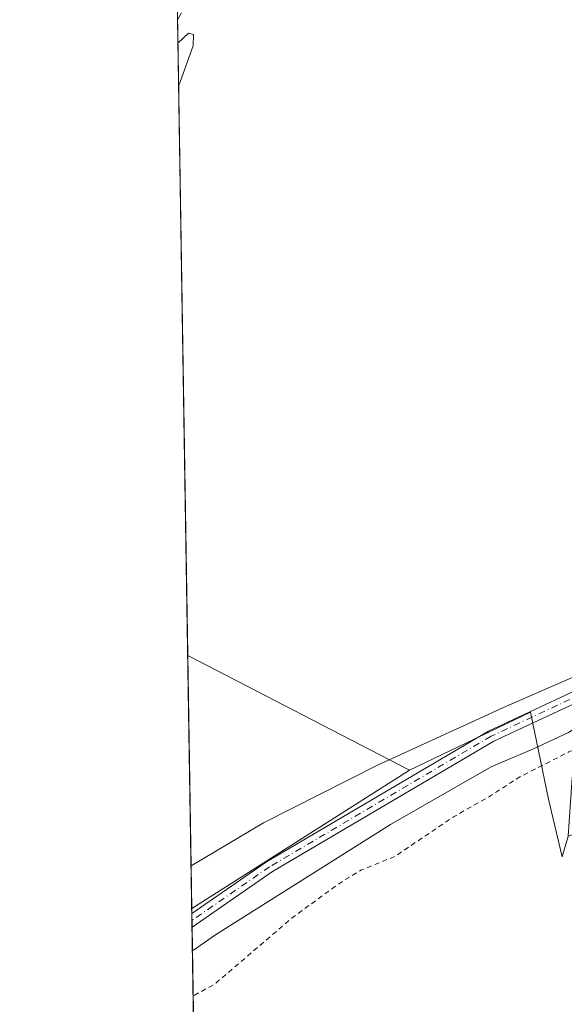
# Model space of a CAD drawing. Units: metres. Extents: x 611819 to 615297, y 4669174 to 4671546.
# Drawn here: x 611819 to 611927, y 4669317 to 4669513 of the extents above; entities that cross this region are included whole.
import ezdxf

# ---------------------------------------------------------------- set-up
doc = ezdxf.new("R2010")
doc.units = ezdxf.units.M
doc.header["$MEASUREMENT"] = 0
for name, pattern in [('DGN Style 2', [1.6480167562047852, 0.988810053722871, -0.6592067024819142]), ('DGN Style 3', [2.307223458686699, 1.648016756204785, -0.6592067024819142]), ('DGN Style 4', [2.6384748266838614, 1.318413404963828, -0.6592067024819142, 0.001648016756204785, -0.6592067024819142])]:
    doc.linetypes.add(name, pattern=pattern)
for name, color, linetype, lineweight in [('Arbolado forestal CxS', 92, 'Continuous', 0), ('Camino Cxs', 7, 'Continuous', 0), ('Camino eje', 30, 'DGN Style 4', 13), ('Comarca CxS', 21, 'Continuous', 0), ('Comunidad Autónoma CxS', 142, 'Continuous', 0), ('Curva de nivel auxiliar', 30, 'DGN Style 2', 0), ('Curva de nivel normal', 30, 'Continuous', 0), ('Espacio natural protegido CxS', 121, 'Continuous', 0), ('Municipio CxS', 4, 'Continuous', 0), ('Pastizal CxS', 92, 'Continuous', 0), ('Provincia CxS', 1, 'Continuous', 0), ('Senda', 7, 'DGN Style 3', 0)]:
    doc.layers.add(name, color=color, linetype=linetype, lineweight=lineweight)

msp = doc.modelspace()

# ---------------------------------------------------------------- linework, layer by layer
at = {"layer": 'Arbolado forestal CxS', "color": 92, "linetype": 'Continuous', "lineweight": 0, "extrusion": (-0.0002339220767160321, 0.01474225195725277, 0.9998912997359718), "elevation": 68953.75936192798, "flags": 128}
msp.add_lwpolyline([(611853.1566730186, 4668826.782358125), (611852.3587995918, 4668877.060521999)], dxfattribs=at)
at = {"layer": 'Arbolado forestal CxS', "color": 92, "linetype": 'Continuous', "lineweight": 0, "extrusion": (-0.01026473871392764, 0.005319248452813074, 0.999933168134267), "elevation": 18816.74919680225, "flags": 128}
msp.add_lwpolyline([(611822.7445006177, 4669352.181571987), (611866.788667236, 4669329.359149111)], dxfattribs=at)
at = {"layer": 'Arbolado forestal CxS', "color": 92, "linetype": 'Continuous', "lineweight": 0, "extrusion": (0.002767479122351194, 0.001756792137371338, 0.999994627355914), "elevation": 10156.72868389416, "flags": 128}
msp.add_lwpolyline([(611893.2920981249, 4669352.753999625), (611850.0487990632, 4669325.303357265)], dxfattribs=at)
msp.add_lwpolyline([(611893.2920981249, 4669352.753999625), (611850.0487990632, 4669325.303357265)], dxfattribs=at)
at = {"layer": 'Arbolado forestal CxS', "color": 92, "linetype": 'Continuous', "lineweight": 0, "extrusion": (-0.001419524799424896, 0.08948106069980198, 0.9959875123340565), "elevation": 417207.9340081149, "flags": 128}
msp.add_lwpolyline([(-685841.0186577756, -4640324.58525467), (-685841.0186577756, -4640325.642328622)], dxfattribs=at)
at = {"layer": 'Arbolado forestal CxS', "color": 92, "linetype": 'Continuous', "lineweight": 0, "extrusion": (-0.001413483482040436, 0.08912245537002562, 0.996019673507137), "elevation": 415537.1904069543, "flags": 128}
msp.add_lwpolyline([(-685822.6002177899, -4640475.870889412), (-685822.6002177899, -4640477.219425926)], dxfattribs=at)
at = {"layer": 'Arbolado forestal CxS', "color": 92, "linetype": 'Continuous', "lineweight": 0, "extrusion": (-0.0007687918316962034, 0.04851329302577827, 0.9988222411214692), "elevation": 226314.653393054, "flags": 128}
msp.add_lwpolyline([(-685762.1388090606, -4653551.283108589), (-685762.1388090606, -4653552.628962439)], dxfattribs=at)
at = {"layer": 'Arbolado forestal CxS', "color": 92, "linetype": 'Continuous', "lineweight": 0, "extrusion": (0.0002321704572013217, -0.01463284954518058, 0.9998929071710966), "elevation": -67922.94246299787, "flags": 128}
msp.add_lwpolyline([(611855.5535069893, 4668683.220453831), (611853.0947804595, 4668838.168343464)], dxfattribs=at)
at = {"layer": 'Arbolado forestal CxS', "color": 92, "linetype": 'Continuous', "lineweight": 0}
for points in [[(611855.6299999999, 4669177.27, 258.3989000000001), (611853.1124999998, 4669335.941099999, 260.3867000000027), (611896.3554999996, 4669363.3917, 260.2188000000024), (611920.4467000002, 4669374.978700001, 260.2226999999984), (611924.0215999996, 4669357.6711, 256.3763999999938), (611926.6968, 4669346.183700001, 255.6003000000055), (611927.8783999998, 4669350.319, 255.5823999999994), (611933.1628000002, 4669352.291400001, 255.1757999999973), (611938.8051000005, 4669355.240700001, 255.2354999999953), (611943.1648000004, 4669356.266600001, 255.2234000000026), (611941.4978999998, 4669352.291400001, 255.2320999999938), (611941.8826000001, 4669348.059800001, 255.4116999999969), (611943.5417, 4669346.0856, 255.4603000000061), (611949.1667999999, 4669351.2696, 255.3576999999932), (611967.0066999998, 4669352.384299999, 255.9210000000021), (611974.9439000003, 4669329.8947, 256.7274999999936), (611981.5582999998, 4669315.342499999, 256.176999999996)], [(611927.8783999998, 4669350.319, 255.5823999999994), (611926.6968, 4669346.183700001, 255.6003000000055), (611924.0215999996, 4669357.6711, 256.3763999999938), (611920.4467000002, 4669374.978700001, 260.2226999999984), (611896.3554999996, 4669363.3917, 260.2188000000024)]]:
    msp.add_polyline3d(points, dxfattribs=at)
msp.add_3dface([(611896.3554999996, 4669363.3917, 260.2188000000024), (611853.1124999998, 4669335.941099999, 260.3867000000027), (611852.3148999996, 4669386.2138, 259.6453000000038)], dxfattribs=at)
at = {"layer": 'Camino Cxs', "color": 7, "linetype": 'Continuous', "lineweight": 0, "extrusion": (0.009541102413916161, -0.6018285606488136, 0.7985683132657497), "elevation": -2804089.983591477, "flags": 128}
msp.add_lwpolyline([(685792.3571469305, 3720725.169334925), (685792.3571469305, 3720728.534654601)], dxfattribs=at)
at = {"layer": 'Camino Cxs', "color": 7, "linetype": 'Continuous', "lineweight": 0}
for points in [[(611853.1292000003, 4669334.8884, 264.6713000000018), (611867.9600999998, 4669345.1601, 264.0344000000041), (611912.0701000001, 4669371.1501, 263.5013999999938), (611942.7100999998, 4669385.470100001, 264.6891999999934), (611954.7901, 4669389.5701, 260.8415999999997), (611973.2200999996, 4669393.6801, 260.7755000000034), (611989.3901000004, 4669396.040100001, 260.8074000000051), (612004.8800999997, 4669396.290100001, 260.545499999993)], [(612328.3400999998, 4669334.0801, 261.5372000000062), (612321.8400999998, 4669335.6801, 262.1392000000051), (612308.5701000001, 4669341.940099999, 266.1342000000004), (612293.0100999996, 4669349.050100001, 267.0785000000033), (612277.0500999996, 4669355.300100001, 270.1187000000064), (612264.0800999999, 4669361.3101, 273.8864999999932), (612246.8101000005, 4669366.1601, 271.6538), (612202.8992999997, 4669374.665100001, 269.7351999999955), (612164.9578999998, 4669382.4439, 263.5690000000032), (612145.5904999999, 4669385.460100001, 261.9423999999999), (612083.3602999998, 4669396.255100001, 266.2814000000071), (612068.1202999996, 4669395.4615, 262.2250000000058), (612041.7801000001, 4669392.9901, 260.7177999999985), (612011.6300999997, 4669394.1601, 260.8156000000017), (611989.5701000001, 4669393.800100001, 260.7716999999975), (611973.6201, 4669391.4801, 260.7372000000032), (611955.3901000004, 4669387.4101, 260.837400000004), (611943.5401, 4669383.390100001, 262.249100000001), (611913.1201, 4669369.1601, 265.0656000000017), (611869.1601, 4669343.270099999, 262.0755999999965), (611853.1717999997, 4669332.201300001, 262.6456999999937)], [(611943.5401, 4669383.390100001, 262.249100000001), (611913.1201, 4669369.1601, 265.0656000000017), (611869.1601, 4669343.270099999, 262.0755999999965), (611853.1717999997, 4669332.201300001, 262.6456999999937), (611853.1292000003, 4669334.8884, 264.6713000000018), (611867.9600999998, 4669345.1601, 264.0344000000041), (611912.0701000001, 4669371.1501, 263.5013999999938), (611942.7100999998, 4669385.470100001, 264.6891999999934)]]:
    msp.add_polyline3d(points, dxfattribs=at)
at = {"layer": 'Camino eje', "color": 30, "linetype": 'DGN Style 4', "lineweight": 13}
msp.add_polyline3d([(612007.3148999996, 4669395.2105, 260.6606000000029), (611989.4801000003, 4669394.920100001, 260.7878999999957), (611973.4200999998, 4669392.5801, 260.6744999999937), (611955.0900999998, 4669388.4901, 260.8369999999995), (611943.1250999998, 4669384.4301, 263.379700000005), (611912.5950999996, 4669370.155099999, 264.0106999999989), (611868.5601000005, 4669344.215100001, 262.9045999999944), (611853.1505000005, 4669333.545399999, 263.5500999999931)], dxfattribs=at)
at = {"layer": 'Comarca CxS', "color": 21, "linetype": 'Continuous', "lineweight": 0, "flags": 128}
msp.add_lwpolyline([(612412.8969569219, 4669186.247818761), (611855.6300008273, 4669177.269983312), (611854.7786518524, 4669230.928398197), (611850.1594075019, 4669522.067915875), (611847.6454999995, 4669680.510399999), (611836.7924000004, 4670364.557000001), (611836.723986497, 4670368.869187795), (611830.6164999985, 4670753.807900001), (611818.9300008279, 4671490.379983287), (614095.2205368354, 4671527.064362447), (615259.6400008549, 4671545.829983286), (615297.4900008531, 4669232.719983312), (612888.0741780949, 4669193.903149574), (612525.4974218633, 4669188.061869688)], close=True, dxfattribs=at)
at = {"layer": 'Comunidad Autónoma CxS', "color": 142, "linetype": 'Continuous', "lineweight": 0, "flags": 128}
msp.add_lwpolyline([(612412.8969569219, 4669186.247818761), (611855.6300008273, 4669177.269983312), (611854.7786518524, 4669230.928398197), (611850.1594075019, 4669522.067915875), (611847.6454999995, 4669680.510399999), (611836.7924000004, 4670364.557000001), (611836.723986497, 4670368.869187795), (611830.6164999985, 4670753.807900001), (611818.9300008279, 4671490.379983287), (614095.2205368354, 4671527.064362447), (615259.6400008549, 4671545.829983286), (615297.4900008531, 4669232.719983312), (612888.0741780949, 4669193.903149574), (612525.4974218633, 4669188.061869688)], close=True, dxfattribs=at)
at = {"layer": 'Curva de nivel auxiliar', "color": 30, "linetype": 'DGN Style 2', "lineweight": 0, "elevation": 257.5, "flags": 128}
msp.add_lwpolyline([(612452.5416000001, 4669186.886499999), (612452.0261000004, 4669187.503000001), (612452.0212000003, 4669187.5089), (612442.1270000003, 4669199.332000001), (612442.1131999996, 4669199.348099999), (612442.0998000001, 4669199.3632), (612408.3324999996, 4669236.477700001), (612407.9199999999, 4669237.140100001), (612405.4100000003, 4669240.460100001), (612401.4400000004, 4669245.280099999), (612397.5099999999, 4669249.1601), (612393.7699999996, 4669253.790100001), (612388.8899999997, 4669257.880100001), (612388.8413000006, 4669257.9011), (612382.3798000002, 4669265.0032), (612382.3307999996, 4669265.053300001), (612378.6593000004, 4669268.556700001), (612372.5899999999, 4669275.790100001), (612368.1200000001, 4669279.4301), (612366.1568999998, 4669280.486500001), (612355.2090999996, 4669290.933), (612339.8694000002, 4669305.5701), (612338.3399999999, 4669307.6601), (612336.8399999999, 4669308.720100001), (612335.1299999999, 4669309.380100001), (612334.8392000003, 4669309.394099999), (612327.6948999995, 4669314.2423), (612327.5099999999, 4669315.040100001), (612326.0099999999, 4669317.110099999), (612323.6200000001, 4669319.4101), (612315, 4669324.420100001), (612307.7699999996, 4669327.690099999), (612303.7100000001, 4669330.040100001), (612298.4600000001, 4669332.1501), (612291.8200000003, 4669335.460100001), (612288, 4669337.770099999), (612283.1799999997, 4669339.520099999), (612270.8300000001, 4669346.550100001), (612258.1299999999, 4669352.120100001), (612242.3499999996, 4669355.9001), (612227.6100000005, 4669358.1601), (612216.9100000003, 4669360.770099999), (612201.4400000004, 4669363.290100001), (612188.5199999996, 4669366.420100001), (612162.54, 4669368.6501), (612153.8499999996, 4669370.0001), (612141.4800000006, 4669370.8301), (612116.75, 4669373.940099999), (612100.5700000003, 4669374.520099999), (612088.6299999999, 4669376.120100001), (612077.6799999997, 4669376.040100001), (612068.4000000004, 4669378.4001), (612060.6699999999, 4669379.9801), (612040.8499999996, 4669382.0601), (612026.6799999997, 4669382.2401), (612017.2000000002, 4669383.520099999), (612000.8799999999, 4669380.640100001), (611986.0199999996, 4669380.120100001), (611962.1200000001, 4669377.3101), (611947.3499999996, 4669373.940099999), (611928.0700000003, 4669367.0701), (611918.0899999999, 4669361.970100001), (611912.25, 4669358.1801), (611905.1399999997, 4669354.1501), (611893.4600000001, 4669346.2601), (611886.7199999997, 4669343.5101), (611883.2599999999, 4669341.470100001), (611873.3799999999, 4669334.3201), (611857.6799999997, 4669320.870100001), (611853.3890000005, 4669318.511600001)], dxfattribs=at)
at = {"layer": 'Curva de nivel normal', "color": 30, "linetype": 'Continuous', "lineweight": 0, "elevation": 260, "flags": 128}
for points in [[(611850.3823999995, 4669508.0145), (611852.4900000002, 4669509.9801), (611853.4299999997, 4669509.700099999), (611853.3899999997, 4669507.4901), (611850.5162000004, 4669499.577400001)], [(611853.2467, 4669327.4804), (611858.0499999998, 4669330.8301), (611892.6100000005, 4669352.610099999), (611912.5800000001, 4669364.0601), (611921, 4669367.6601), (611928, 4669370.9101), (611931.8099999996, 4669373.450099999), (611937.2300000006, 4669376.020099999), (611943.79, 4669378.2401), (611951.9500000002, 4669379.950099999), (611973.2199999997, 4669382.5601), (612016.9400000004, 4669386.720100001), (612026.4000000004, 4669386.170100001), (612041.8200000003, 4669385.600099999), (612057.8200000003, 4669384.0001), (612067.1100000005, 4669382.0801), (612075.3399999999, 4669379.950099999), (612084, 4669379.840100001), (612089.0800000001, 4669379.540100001), (612097.3300000001, 4669379.3301), (612118.4199999999, 4669377.380100001), (612133.6600000003, 4669375.6501), (612148.6399999997, 4669374.6501)], [(611852.9787, 4669344.376), (611867.3700000001, 4669352.960100001), (611889.8700000001, 4669364.340100001), (611915.0599999996, 4669375.850099999), (611932.7000000002, 4669383.5601)]]:
    msp.add_lwpolyline(points, dxfattribs=at)
at = {"layer": 'Espacio natural protegido CxS', "color": 121, "linetype": 'Continuous', "lineweight": 0, "flags": 128}
msp.add_lwpolyline([(612525.4974218633, 4669188.061869688), (612412.8969569219, 4669186.247818761), (611855.6300008273, 4669177.269983312), (611854.7786518524, 4669230.928398197), (611850.1594075019, 4669522.067915875)], dxfattribs=at)
at = {"layer": 'Municipio CxS', "color": 4, "linetype": 'Continuous', "lineweight": 0, "flags": 128}
msp.add_lwpolyline([(612162.3979999991, 4669335.311000001), (612137.8550000006, 4669340.776), (612108.2869999988, 4669346.225000001), (612086.944000001, 4669349.380000001), (612068.8979999992, 4669350.482), (612053.9099999999, 4669350.994999998), (612036.9910000007, 4669349.433999999), (612022.3070000004, 4669347.824999999), (612008.7290000014, 4669344.464000001), (611996.0299999999, 4669340.414999999), (611984.961, 4669336.15), (611973.2600000001, 4669330.652000002), (611960.0339999996, 4669323.039), (611944.8489999999, 4669312.339000001), (611928.8400000003, 4669299.942999999), (611911.2259999998, 4669286.698999999), (611890.4100000008, 4669267.039999999), (611867.5160000008, 4669244.999), (611854.7786518524, 4669230.928398197), (611850.1594075019, 4669522.067915875)], dxfattribs=at)
at = {"layer": 'Pastizal CxS', "color": 92, "linetype": 'Continuous', "lineweight": 0, "extrusion": (5.969639758441987e-05, -0.003762604844932578, 0.9999929195954944), "elevation": -17272.88635025177, "flags": 128}
msp.add_lwpolyline([(611852.2982097687, 4669354.275351127), (611850.2919813629, 4669480.725046216)], dxfattribs=at)
at = {"layer": 'Pastizal CxS', "color": 92, "linetype": 'Continuous', "lineweight": 0, "extrusion": (-0.01026473871392764, 0.005319248452813074, 0.999933168134267), "elevation": 18816.74919680225, "flags": 128}
msp.add_lwpolyline([(611822.7445006177, 4669352.181571987), (611866.788667236, 4669329.359149111)], dxfattribs=at)
at = {"layer": 'Pastizal CxS', "color": 92, "linetype": 'Continuous', "lineweight": 0}
for points in [[(612139.7578999996, 4669560.624500001, 259.8160999999964), (612042.3909999998, 4669413.515900001, 260.8966999999975), (612034.9826999997, 4669395.5241, 260.6454999999987), (612030.0602000002, 4669379.5101, 257.2229999999981), (612022.7701000003, 4669379.1501, 256.6984999999986), (612004.4501, 4669378.2301, 257.3525999999983), (611948.8247999996, 4669371.324100001, 257.4808000000049), (611935.7100000001, 4669367.0407, 257.7866000000067), (611928.7249999996, 4669361.9606, 256.6361999999936), (611927.8783999998, 4669350.319, 255.5823999999994), (611926.6968, 4669346.183700001, 255.6003000000055), (611924.0215999996, 4669357.6711, 256.3763999999938), (611920.4467000002, 4669374.978700001, 260.2226999999984), (611896.3554999996, 4669363.3917, 260.2188000000024), (611852.3148999996, 4669386.2138, 259.6453000000038), (611850.1572000004, 4669522.206599999, 260.0486999999994)], [(611927.8783999998, 4669350.319, 255.5823999999994), (611926.6968, 4669346.183700001, 255.6003000000055), (611924.0215999996, 4669357.6711, 256.3763999999938), (611920.4467000002, 4669374.978700001, 260.2226999999984), (611896.3554999996, 4669363.3917, 260.2188000000024)]]:
    msp.add_polyline3d(points, dxfattribs=at)
at = {"layer": 'Provincia CxS', "color": 1, "linetype": 'Continuous', "lineweight": 0, "flags": 128}
msp.add_lwpolyline([(612412.8969569219, 4669186.247818761), (611855.6300008273, 4669177.269983312), (611854.7786518524, 4669230.928398197), (611850.1594075019, 4669522.067915875), (611847.6454999995, 4669680.510399999), (611836.7924000004, 4670364.557000001), (611836.723986497, 4670368.869187795), (611830.6164999985, 4670753.807900001), (611818.9300008279, 4671490.379983287), (614095.2205368354, 4671527.064362447), (615259.6400008549, 4671545.829983286), (615297.4900008531, 4669232.719983312), (612888.0741780949, 4669193.903149574), (612525.4974218633, 4669188.061869688)], close=True, dxfattribs=at)
at = {"layer": 'Senda', "color": 7, "linetype": 'DGN Style 3', "lineweight": 0}
msp.add_polyline3d([(611910.8280999997, 4669630.939200001, 260.0724000000046), (611908.7836999996, 4669622.546900001, 260.3081999999995), (611902.3013000004, 4669609.317700001, 260.671199999997), (611891.9824999999, 4669597.279100001, 261.9774000000034), (611882.3252999998, 4669581.800899999, 261.6135000000068), (611873.5938999997, 4669559.708100001, 261.1462999999931), (611855.7345000004, 4669522.004899999, 260.7989999999991), (611850.3086000001, 4669512.662599999, 260.4156999999978)], dxfattribs=at)

doc.saveas('drawing.dxf')
